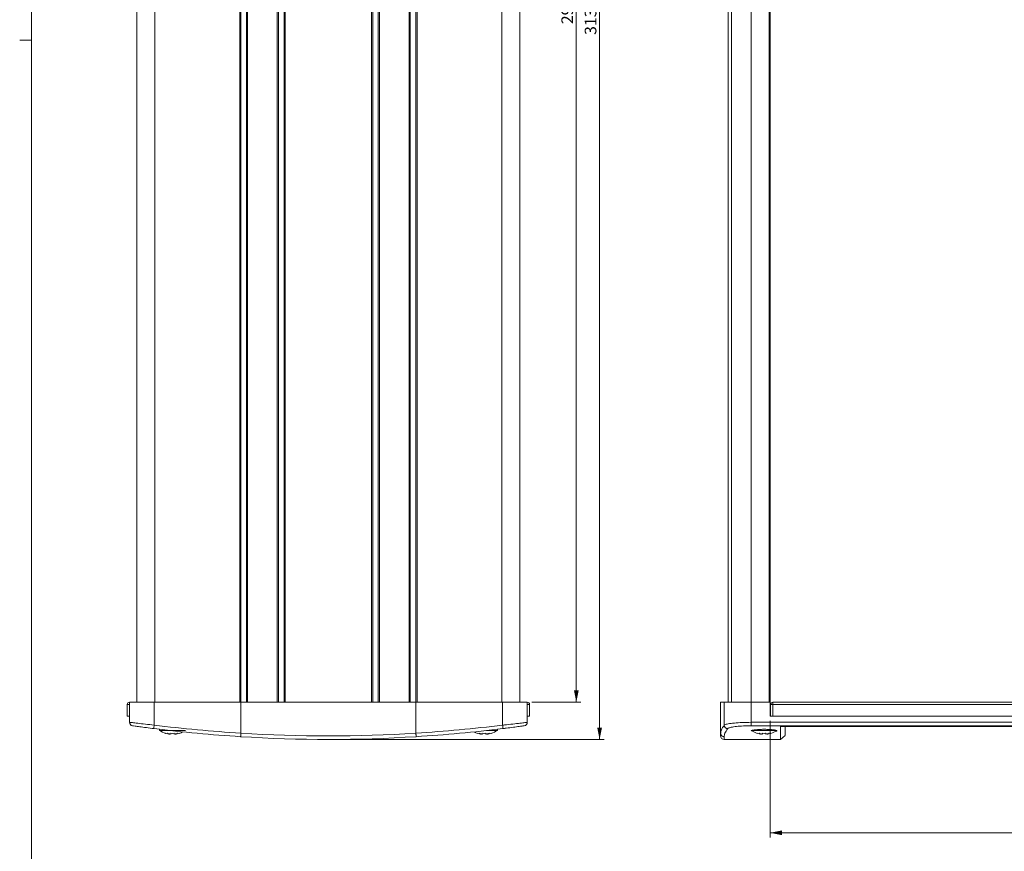
# Model space of a CAD drawing. Units: millimetres. Extents: x 3 to 838, y 3 to 591.
# Drawn here: x 3 to 213, y 123 to 301 of the extents above; entities that cross this region are included whole.
import ezdxf

# ---------------------------------------------------------------- set-up
doc = ezdxf.new("R2010")
doc.units = ezdxf.units.MM
doc.linetypes.add('SLD-Solido', pattern=[0])
doc.layers.add('CARTIGLIO', color=7, linetype='SLD-Solido', lineweight=15)
doc.styles.add('SLDTEXTSTYLE4', font='GOTHIC.TTF', dxfattribs={"width": 0.913})
doc.dimstyles.new('SLDDIMSTYLE0', dxfattribs={"dimtxt": 2.5, "dimasz": 2.5, "dimexe": 0, "dimexo": 0.0625, "dimtad": 1, "dimrnd": 1e-09, "dimzin": 12, "dimdsep": 46, "dimtxsty": 'SLDTEXTSTYLE4', "dimsah": 1, "dimcen": 0.09, "dimadec": 0, "dimazin": 3, "dimtfac": 1, "dimtofl": 0, "dimtmove": 0, "dimatfit": 3, "dimfxl": 1, "dimfrac": 2, "dimtolj": 1, "dimtzin": 12, "dimarcsym": 0})

# ---------------------------------------------------------------- blocks, each defined once
blk = doc.blocks.new('_D')
at = {"layer": 'CARTIGLIO'}
for p, q in [((163.26, 151.24), (163.26, 126.26)), ((312.26, 151.24), (312.26, 126.26)), ((163.26, 127.26), (312.26, 127.26))]:
    blk.add_line(p, q, dxfattribs=at)
for points in [[(163.26, 127.26), (165.76, 126.76), (165.76, 127.76)], [(312.26, 127.26), (309.76, 127.76), (309.76, 126.76)]]:
    blk.add_solid(points, dxfattribs=at)
at = {"layer": 'CARTIGLIO', "insert": (233.97, 130.45, 0.1), "char_height": 2.5, "attachment_point": 1, "style": 'SLDTEXTSTYLE4'}
blk.add_mtext('149', dxfattribs=at)
blk = doc.blocks.new('_D_1')
at = {"layer": 'CARTIGLIO'}
for p, q in [((69.63, 461.22), (127.73, 461.22)), ((126.72, 147.26), (126.73, 461.22)), ((69.63, 147.26), (127.72, 147.26))]:
    blk.add_line(p, q, dxfattribs=at)
for points in [[(126.73, 461.22), (126.23, 458.72), (127.23, 458.72)], [(126.72, 147.26), (127.22, 149.76), (126.22, 149.76)]]:
    blk.add_solid(points, dxfattribs=at)
at = {"layer": 'CARTIGLIO', "insert": (123.53, 298.14, 0.1), "char_height": 2.5, "attachment_point": 1, "rotation": 89.9992, "style": 'SLDTEXTSTYLE4'}
blk.add_mtext('313,96', dxfattribs=at)
blk = doc.blocks.new('_D_2')
at = {"layer": 'CARTIGLIO'}
for p, q in [((112.23, 453.24), (122.73, 453.24)), ((121.73, 453.24), (121.73, 155.24)), ((112.23, 155.24), (122.73, 155.24))]:
    blk.add_line(p, q, dxfattribs=at)
for points in [[(121.73, 453.24), (121.23, 450.74), (122.23, 450.74)], [(121.73, 155.24), (122.23, 157.74), (121.23, 157.74)]]:
    blk.add_solid(points, dxfattribs=at)
at = {"layer": 'CARTIGLIO', "insert": (118.53, 300.45, 0.1), "char_height": 2.5, "attachment_point": 1, "rotation": 90, "style": 'SLDTEXTSTYLE4'}
blk.add_mtext('298', dxfattribs=at)

msp = doc.modelspace()

# ---------------------------------------------------------------- linework, layer by layer
at = {"color": 7, "linetype": 'SLD-Solido', "lineweight": 15}
for p, q in [((27.625, 155.238), (27.625, 453.238)), ((49.875, 155.238), (49.875, 453.238)), ((51.075, 155.238), (51.075, 453.238)), ((57.663, 155.238), (57.663, 453.238)), ((57.93, 155.238), (57.93, 453.238)), ((59.13, 155.238), (59.13, 453.238)), ((78.121, 155.238), (78.121, 453.238)), ((79.321, 155.238), (79.321, 453.238)), ((79.587, 155.238), (79.587, 453.238)), ((86.175, 155.238), (86.175, 453.238)), ((87.375, 155.238), (87.375, 453.238)), ((109.625, 155.238), (109.625, 453.238)), ((154.244, 453.238), (154.244, 155.238)), ((163.26, 155.238), (163.26, 453.238)), ((25.525, 154.738), (25.525, 152.238)), ((26.025, 154.738), (25.525, 154.738)), ((26.025, 150.921), (26.025, 155.238)), ((26.025, 155.238), (31.303, 155.238)), ((31.303, 150.315), (31.303, 155.238)), ((31.303, 155.238), (49.878, 155.238)), ((49.878, 148.591), (49.878, 155.238)), ((49.878, 155.238), (87.373, 155.238)), ((87.373, 148.591), (87.373, 155.238)), ((87.373, 155.238), (105.947, 155.238)), ((105.947, 150.315), (105.947, 155.238)), ((105.947, 155.238), (111.225, 155.238)), ((111.225, 150.921), (111.225, 155.238)), ((111.225, 152.238), (111.225, 155.238)), ((111.725, 154.738), (111.225, 154.738)), ((111.725, 152.238), (111.725, 154.738)), ((111.725, 154.738), (111.725, 152.238)), ((152.644, 155.238), (152.644, 148.638)), ((152.644, 155.238), (153.412, 155.238)), ((153.412, 150.315), (153.412, 155.238)), ((153.412, 155.238), (159.161, 155.238)), ((159.161, 150.921), (159.161, 155.238)), ((159.161, 155.238), (163.26, 155.238)), ((163.26, 152.238), (163.26, 155.238)), ((163.26, 154.238), (163.36, 154.238)), ((163.36, 154.738), (163.36, 152.238)), ((163.86, 154.738), (163.36, 154.738)), ((163.86, 155.238), (311.66, 155.238)), ((163.86, 155.238), (163.86, 154.738)), ((163.86, 154.738), (311.66, 154.738)), ((163.86, 152.238), (163.86, 154.738)), ((25.525, 152.238), (26.025, 152.238)), ((111.225, 152.238), (111.725, 152.238)), ((111.225, 150.921), (111.225, 152.238)), ((163.26, 152.238), (163.36, 152.238)), ((163.36, 152.238), (163.86, 152.238)), ((163.86, 152.238), (311.66, 152.238)), ((110.579, 150.178), (110.579, 150.178)), ((159.161, 150.921), (316.359, 150.921)), ((159.161, 150.921), (159.161, 150.178)), ((316.359, 150.178), (159.161, 150.178)), ((165.46, 149.999), (310.06, 149.999)), ((165.46, 147.258), (165.46, 149.999)), ((165.46, 149.999), (165.475, 149.998)), ((165.46, 149.992), (310.06, 149.992)), ((32.425, 149.445), (32.425, 149.196)), ((38.025, 149.196), (32.425, 149.196)), ((34.65, 148.427), (34.635, 148.387)), ((35.8, 148.427), (35.816, 148.387)), ((49.878, 148.591), (49.878, 148.591)), ((87.373, 148.591), (87.373, 148.591)), ((101.45, 148.427), (101.435, 148.387)), ((104.825, 149.196), (102.537, 149.196)), ((102.6, 148.427), (102.616, 148.387)), ((104.825, 149.196), (104.825, 149.445)), ((152.645, 148.591), (152.657, 148.638)), ((152.645, 148.008), (152.645, 148.591)), ((161.96, 149.196), (159.278, 149.196)), ((161.385, 148.427), (161.37, 148.387)), ((164.69, 149.196), (161.96, 149.196)), ((162.535, 148.427), (162.551, 148.387)), ((165.46, 147.258), (166.46, 148.108)), ((153.395, 147.258), (165.46, 147.258))]:
    msp.add_line(p, q, dxfattribs=at)
at = {"color": 8, "linetype": 'SLD-Solido', "lineweight": 15}
for p, q in [((31.467, 155.238), (31.467, 453.238)), ((49.626, 155.238), (49.626, 453.238)), ((51.325, 155.238), (51.325, 453.238)), ((59.38, 155.238), (59.38, 453.238)), ((77.871, 155.238), (77.871, 453.238)), ((85.925, 155.238), (85.925, 453.238)), ((87.625, 155.238), (87.625, 453.238)), ((105.783, 155.238), (105.783, 453.238)), ((155.004, 155.238), (155.004, 453.238)), ((159.189, 155.238), (159.189, 453.238)), ((163.01, 155.238), (163.01, 453.238)), ((153.395, 147.842), (153.395, 147.258))]:
    msp.add_line(p, q, dxfattribs=at)
at = {"color": 7, "linetype": 'SLD-Solido', "lineweight": 15, "flags": 128}
for points in [[(166.46, 149.992), (166.46, 149.7), (166.46, 148.921), (166.46, 148.401), (166.46, 148.141), (166.46, 148.141), (166.46, 148.401), (166.46, 148.921), (166.46, 149.7), (166.46, 149.992)], [(33.77, 148.566), (33.769, 148.562), (33.768, 148.558), (33.768, 148.556), (33.767, 148.556)], [(34.895, 148.566), (34.889, 148.536), (34.883, 148.507), (34.878, 148.481), (34.873, 148.458), (34.869, 148.436), (34.866, 148.418), (34.862, 148.401), (34.86, 148.387)], [(35.556, 148.566), (35.562, 148.536), (35.567, 148.507), (35.572, 148.481), (35.577, 148.458), (35.581, 148.436), (35.585, 148.418), (35.588, 148.401), (35.591, 148.387)], [(36.681, 148.566), (36.682, 148.562), (36.682, 148.558), (36.683, 148.556), (36.683, 148.556)], [(100.57, 148.566), (100.569, 148.562), (100.568, 148.558), (100.568, 148.556), (100.567, 148.556)], [(101.695, 148.566), (101.689, 148.536), (101.683, 148.507), (101.678, 148.481), (101.673, 148.458), (101.669, 148.436), (101.666, 148.418), (101.662, 148.401), (101.66, 148.387)], [(102.356, 148.566), (102.362, 148.536), (102.367, 148.507), (102.372, 148.481), (102.377, 148.458), (102.381, 148.436), (102.385, 148.418), (102.388, 148.401), (102.391, 148.387)], [(103.481, 148.566), (103.482, 148.562), (103.482, 148.558), (103.483, 148.556), (103.483, 148.556)], [(161.629, 148.566), (161.624, 148.536), (161.618, 148.507), (161.613, 148.481), (161.608, 148.458), (161.604, 148.436), (161.601, 148.418), (161.597, 148.401), (161.595, 148.387)], [(162.291, 148.566), (162.297, 148.536), (162.302, 148.507), (162.307, 148.481), (162.312, 148.458), (162.316, 148.436), (162.32, 148.418), (162.323, 148.401), (162.326, 148.387)]]:
    msp.add_lwpolyline(points, dxfattribs=at)
at = {"color": 7, "linetype": 'SLD-Solido', "lineweight": 15}
for centre, radius, start, end in [((26.025, 154.738), 0.5, 90, 180), ((111.225, 154.738), 0.5, 0, 90), ((111.225, 154.738), 0.5, 0, 90), ((163.86, 154.738), 0.5, 90, 180), ((26.775, 150.921), 0.75, 180, 262.03728), ((33.494, 149.858), 2.238, 168.22858, 187.38867), ((103.757, 149.858), 2.238, 352.61088, 11.77187), ((110.475, 150.921), 0.75, 277.96272, 0), ((110.475, 150.921), 0.75, 277.96272, 0), ((154.167, 150.326), 0.755, 180.81789, 269.41193), ((35.225, 153.338), 5, 235.9442, 253.04893), ((35.224, 153.399), 5.047, 253.2526, 263.29828), ((35.44, 151.99), 3.65, 249.10135, 260.84399), ((35.021, 150.11), 1.765, 240.01196, 257.36833), ((35.225, 153.621), 5.066, 266.25731, 273.74269), ((35.01, 151.99), 3.65, 279.15601, 290.89865), ((35.43, 150.11), 1.765, 282.63198, 299.98773), ((35.227, 153.399), 5.047, 276.70189, 286.74723), ((35.225, 153.338), 5, 286.95107, 296.70671), ((68.625, 450.112), 302.853, 266.44189, 273.55811), ((68.625, 450.112), 302.103, 266.4421, 273.5579), ((102.025, 153.338), 5, 244.40186, 253.04893), ((102.024, 153.399), 5.047, 253.25257, 263.29821), ((102.24, 151.99), 3.65, 249.10129, 260.8442), ((101.821, 150.11), 1.765, 240.01227, 257.36802), ((102.025, 153.621), 5.066, 266.25728, 273.74272), ((101.81, 151.99), 3.65, 279.156, 290.89851), ((102.23, 150.11), 1.765, 282.63198, 299.98773), ((102.027, 153.399), 5.047, 276.70179, 286.74743), ((102.025, 153.338), 5, 286.95107, 304.0558), ((153.395, 148.008), 0.75, 180, 270), ((161.96, 153.338), 5, 237.8355, 253.04893), ((156.883, 149.265), 3.689, 348.90887, 349.07982), ((161.959, 153.399), 5.047, 253.25259, 263.29828), ((162.175, 151.99), 3.65, 249.10165, 260.84384), ((161.756, 150.11), 1.766, 240.01285, 257.36773), ((161.96, 153.621), 5.066, 266.25731, 273.74269), ((161.745, 151.99), 3.65, 279.15616, 290.89835), ((162.164, 150.11), 1.766, 282.63227, 299.98715), ((161.962, 153.399), 5.047, 276.70172, 286.74741), ((167.038, 149.265), 3.689, 190.92018, 191.09113), ((161.96, 153.338), 5, 286.95107, 302.62601)]:
    msp.add_arc(centre, radius, start, end, dxfattribs=at)
for points, knots in [([(26.025, 150.921), (26.035, 150.92), (26.07, 150.916), (26.548, 150.858), (27.723, 150.718), (29.368, 150.527), (30.658, 150.385), (31.303, 150.315)], [0, 0, 0, 0, 0.0866077, 0.3132775, 0.5417671, 0.7709397, 1, 1, 1, 1]), ([(31.274, 149.571), (30.712, 149.641), (29.588, 149.783), (28.153, 149.974), (27.128, 150.115), (26.71, 150.173), (26.68, 150.177), (26.671, 150.178)], [0, 0, 0, 0, 0.2295156, 0.4589177, 0.6872993, 0.9135773, 1, 1, 1, 1]), ([(31.303, 150.315), (34.383, 149.957), (40.553, 149.241), (46.767, 148.808), (49.878, 148.591)], [0, 0, 0, 0, 0.4992858, 1, 1, 1, 1]), ([(87.373, 148.591), (90.475, 148.807), (96.688, 149.24), (102.858, 149.956), (105.947, 150.315)], [0, 0, 0, 0, 0.4992822, 1, 1, 1, 1]), ([(105.947, 150.315), (106.223, 150.345), (107.138, 150.444), (108.61, 150.611), (110.056, 150.78), (111.036, 150.898), (111.162, 150.914), (111.225, 150.921)], [0, 0, 0, 0, 0.0977027, 0.3251057, 0.5506151, 0.7752372, 1, 1, 1, 1]), ([(110.579, 150.178), (110.524, 150.171), (110.414, 150.155), (109.559, 150.037), (108.297, 149.867), (107.014, 149.7), (106.216, 149.601), (105.976, 149.571)], [0, 0, 0, 0, 0.2243113, 0.4487016, 0.6743072, 0.9020907, 1, 1, 1, 1]), ([(153.412, 150.315), (153.448, 150.345), (153.567, 150.444), (154.203, 150.611), (155.511, 150.78), (157.229, 150.898), (158.517, 150.914), (159.161, 150.921)], [0, 0, 0, 0, 0.0977027, 0.3251057, 0.5506151, 0.7752373, 1, 1, 1, 1]), ([(159.161, 150.178), (158.601, 150.171), (157.48, 150.155), (155.984, 150.037), (154.847, 149.867), (154.294, 149.7), (154.191, 149.601), (154.159, 149.571)], [0, 0, 0, 0, 0.2243113, 0.4487016, 0.6743072, 0.9020907, 1, 1, 1, 1]), ([(49.83, 147.842), (46.731, 148.059), (40.524, 148.493), (34.361, 149.211), (31.274, 149.571)], [0, 0, 0, 0, 0.4992829, 1, 1, 1, 1]), ([(49.878, 148.591), (49.872, 148.507), (49.862, 148.338), (49.848, 148.114), (49.837, 147.944), (49.832, 147.871), (49.83, 147.846), (49.83, 147.844), (49.83, 147.842)], [0, 0, 0, 0, 0.214648, 0.4292981, 0.6439494, 0.8585954, 0.9132156, 1, 1, 1, 1]), ([(87.373, 148.591), (87.378, 148.507), (87.389, 148.338), (87.403, 148.114), (87.414, 147.944), (87.418, 147.871), (87.42, 147.846), (87.42, 147.844), (87.42, 147.842)], [0, 0, 0, 0, 0.2146476, 0.4292975, 0.6439439, 0.8585955, 0.9132093, 1, 1, 1, 1]), ([(105.976, 149.571), (102.899, 149.212), (96.735, 148.494), (90.528, 148.06), (87.42, 147.842)], [0, 0, 0, 0, 0.4992864, 1, 1, 1, 1]), ([(153.395, 147.842), (153.361, 147.844), (153.306, 147.846), (153.169, 147.871), (152.99, 147.944), (152.799, 148.114), (152.67, 148.338), (152.653, 148.507), (152.645, 148.591)], [0, 0, 0, 0, 0.0867907, 0.1414046, 0.3560561, 0.5707024, 0.7853523, 1, 1, 1, 1]), ([(154.159, 149.571), (153.93, 149.212), (153.472, 148.494), (153.421, 148.06), (153.395, 147.842)], [0, 0, 0, 0, 0.4992865, 1, 1, 1, 1]), ([(159.21, 149.106), (159.241, 149.141), (159.302, 149.21), (159.781, 149.306), (160.486, 149.38), (161.361, 149.422), (162.298, 149.428), (163.195, 149.395), (163.954, 149.331), (164.493, 149.241), (164.743, 149.139), (164.705, 149.037), (164.436, 148.98), (164.309, 148.954)], [0, 0, 0, 0, 0.09240852, 0.18482397, 0.27701553, 0.36863338, 0.45966485, 0.55040177, 0.64128863, 0.73268723, 0.82469318, 0.91711002, 1, 1, 1, 1])]:
    msp.add_open_spline(points, degree=3, knots=knots, dxfattribs=at)
at = {"color": 8, "linetype": 'SLD-Solido', "lineweight": 15}
msp.add_open_spline([(152.657, 148.638), (152.682, 148.841), (152.733, 149.261), (153.181, 149.955), (153.412, 150.315)], degree=3, knots=[0, 0, 0, 0, 0.4822302, 1, 1, 1, 1], dxfattribs=at)
at = {"layer": 'CARTIGLIO'}
for p, q in [((5, 5), (5, 589)), ((5, 297), (2.5, 297))]:
    msp.add_line(p, q, dxfattribs=at)

# ---------------------------------------------------------------- dimensions: what is measured, and where the dimension line sits
for base, p1, p2, angle, picture, middle in [((126.727, 461.218), (68.625, 147.258), (68.63, 461.218), 89.9992, '_D_1', (126.725, 304.238)), ((121.725, 155.238), (111.23, 453.238), (111.225, 155.238), 90, '_D_2', (121.725, 304.238))]:
    dim = msp.add_linear_dim(base=base, p1=p1, p2=p2, angle=angle, dimstyle='SLDDIMSTYLE0', dxfattribs=at)
    dim.commit()
    dim.dimension.update_dxf_attribs({"geometry": picture, "text_midpoint": middle, "dimtype": 160})
dim = msp.add_linear_dim(base=(312.26, 127.258), p1=(163.26, 152.238), p2=(312.26, 152.238), dimstyle='SLDDIMSTYLE0', dxfattribs=at)
dim.commit()
dim.dimension.update_dxf_attribs({"geometry": '_D', "text_midpoint": (237.76, 127.258), "dimtype": 160})

doc.saveas('drawing.dxf')
